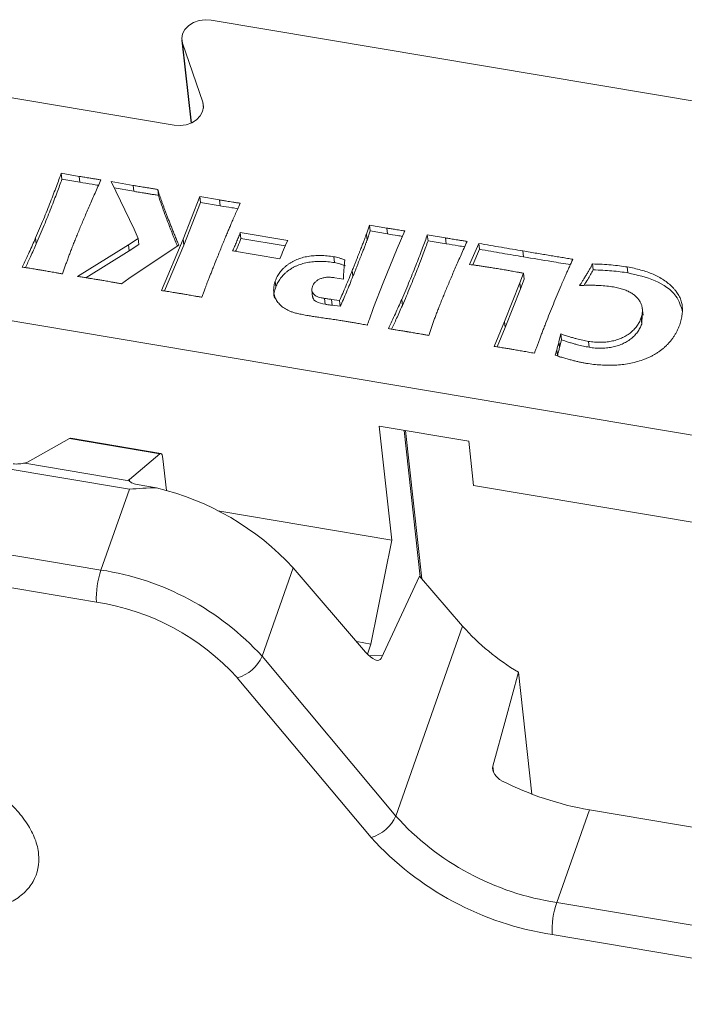
# Model space of a CAD drawing. Units: millimetres. Extents: x -74 to 57, y -64 to 10.
# Drawn here: x -43 to -29, y -15 to 7 of the extents above; entities that cross this region are included whole.
import ezdxf

# ---------------------------------------------------------------- set-up
doc = ezdxf.new("R2010")
doc.units = ezdxf.units.MM

msp = doc.modelspace()

# ---------------------------------------------------------------- linework, layer by layer
at = {"color": 7, "linetype": 'Continuous', "lineweight": 15}
for p, q in [((-39.072, 6.575), (-26.314, 4.428)), ((-39.702, 6.143), (-39.504, 4.357)), ((-39.253, 4.807), (-39.688, 6.079)), ((-49.226, 5.886), (-39.868, 4.311)), ((-42.296, 3.28), (-41.909, 3.212)), ((-42.282, 3.153), (-42.296, 3.28)), ((-41.894, 3.085), (-41.909, 3.212)), ((-42.282, 3.153), (-41.894, 3.085)), ((-41.225, 3.1), (-40.749, 3.017)), ((-40.727, 2.074), (-41.225, 3.1)), ((-40.735, 2.89), (-40.749, 3.017)), ((-41.159, 2.964), (-40.735, 2.89)), ((-40.207, 2.804), (-40.222, 2.931)), ((-39.674, 1.86), (-39.313, 2.778)), ((-39.313, 2.778), (-38.892, 2.704)), ((-39.299, 2.651), (-39.313, 2.778)), ((-39.659, 1.733), (-39.299, 2.651)), ((-39.299, 2.651), (-38.878, 2.577)), ((-38.878, 2.577), (-38.892, 2.704)), ((-56.236, 2.269), (-26.356, -2.76)), ((-35.734, 1.967), (-35.665, 2.164)), ((-35.665, 2.164), (-35.295, 2.099)), ((-35.651, 2.037), (-35.665, 2.164)), ((-40.644, 1.876), (-40.727, 2.074)), ((-38.445, 2.002), (-37.426, 1.83)), ((-38.431, 1.875), (-38.445, 2.002)), ((-35.72, 1.84), (-35.734, 1.967)), ((-35.72, 1.84), (-35.651, 2.037)), ((-35.651, 2.037), (-35.281, 1.972)), ((-35.281, 1.972), (-35.295, 2.099)), ((-34.906, 2.037), (-35.072, 1.659)), ((-34.424, 1.956), (-34.036, 1.887)), ((-34.409, 1.828), (-34.424, 1.956)), ((-42.833, 1.759), (-42.847, 1.886)), ((-41.943, 1.059), (-40.852, 1.738)), ((-40.852, 1.738), (-40.644, 1.876)), ((-40.838, 1.611), (-40.852, 1.738)), ((-40.838, 1.611), (-40.63, 1.749)), ((-40.63, 1.749), (-40.644, 1.876)), ((-39.768, 1.729), (-40.361, 1.339)), ((-40.137, 0.755), (-39.674, 1.86)), ((-40.074, 0.745), (-39.659, 1.733)), ((-39.659, 1.733), (-39.674, 1.86)), ((-38.431, 1.875), (-37.478, 1.714)), ((-34.409, 1.828), (-34.022, 1.76)), ((-34.022, 1.76), (-34.036, 1.887)), ((-33.515, 1.316), (-33.317, 1.769)), ((-33.303, 1.642), (-33.317, 1.769)), ((-41.769, 1.031), (-40.838, 1.611)), ((-37.594, 1.438), (-38.613, 1.61)), ((-36.42, 1.356), (-36.434, 1.483)), ((-35.072, 1.659), (-35.376, 0.919)), ((-33.449, 1.307), (-33.303, 1.642)), ((-32.353, 1.479), (-32.367, 1.606)), ((-42.201, 1.307), (-42.267, 1.114)), ((-40.361, 1.339), (-40.845, 1.012)), ((-30.857, 1.201), (-30.872, 1.328)), ((-36.024, 1.061), (-36.038, 1.189)), ((-32.432, 0.921), (-32.354, 1.127)), ((-32.34, 1), (-32.354, 1.127)), ((-30.11, 1.135), (-30.124, 1.262)), ((-40.845, 1.012), (-40.998, 0.9)), ((-37.68, 0.832), (-37.695, 0.959)), ((-36.227, 0.998), (-36.41, 1.029)), ((-35.376, 0.919), (-35.579, 0.392)), ((-32.767, 0.086), (-32.432, 0.921)), ((-32.418, 0.794), (-32.432, 0.921)), ((-32.418, 0.794), (-32.34, 1)), ((-39.225, 0.738), (-39.27, 0.609)), ((-36.908, 0.772), (-36.891, 0.613)), ((-32.753, -0.042), (-32.418, 0.794)), ((-36.619, 0.459), (-36.633, 0.586)), ((-36.482, 0.564), (-36.31, 0.544)), ((-36.468, 0.437), (-36.482, 0.564)), ((-36.468, 0.437), (-36.296, 0.417)), ((-36.296, 0.417), (-36.31, 0.544)), ((-34.961, 0.434), (-34.975, 0.561)), ((-29.815, 0.032), (-29.802, 0.238)), ((-29.785, 0.222), (-29.803, 0.381)), ((-32.988, -0.448), (-32.767, 0.086)), ((-32.753, -0.042), (-32.767, 0.086)), ((-29.815, 0.032), (-29.829, 0.159)), ((-34.329, -0.018), (-34.395, -0.211)), ((-32.925, -0.458), (-32.753, -0.042)), ((-31.594, -0.344), (-31.554, -0.179)), ((-31.54, -0.306), (-31.554, -0.179)), ((-31.58, -0.471), (-31.594, -0.344)), ((-31.58, -0.471), (-31.54, -0.306)), ((-30.945, -0.466), (-30.959, -0.339)), ((-31.678, -0.638), (-31.641, -0.518)), ((-31.627, -0.645), (-31.641, -0.518)), ((-57.942, -0.642), (-40.831, -3.522)), ((-33.534, -2.488), (-35.457, -2.164)), ((-35.186, -4.616), (-35.457, -2.164)), ((-34.539, -5.448), (-34.892, -2.259)), ((-58.553, -2.38), (-41.442, -5.26)), ((-43.019, -2.94), (-42.121, -2.431)), ((-42.121, -2.431), (-40.175, -2.758)), ((-40.154, -2.751), (-42.093, -2.424)), ((-33.534, -2.488), (-33.428, -3.441)), ((-43.082, -2.959), (-40.836, -3.337)), ((-40.831, -3.308), (-40.175, -2.758)), ((-40.11, -2.865), (-40.034, -3.55)), ((-41.54, -5.95), (-58.652, -3.07)), ((-41.442, -5.26), (-40.831, -3.522)), ((-40.665, -3.421), (-40.249, -3.491)), ((-33.428, -3.441), (-26.145, -4.667)), ((-35.186, -4.616), (-38.927, -3.986)), ((-35.636, -6.852), (-35.186, -4.616)), ((-37.308, -5.21), (-37.978, -7.115)), ((-37.308, -5.21), (-35.751, -7.025)), ((-34.589, -5.39), (-35.417, -7.161)), ((-34.589, -5.39), (-33.666, -6.466)), ((-33.666, -6.466), (-35.102, -10.553)), ((-35.636, -6.852), (-35.943, -6.8)), ((-35.712, -7.068), (-35.636, -6.852)), ((-37.978, -7.115), (-35.102, -10.553)), ((-35.635, -11.013), (-38.51, -7.576)), ((-32.467, -7.457), (-32.177, -10.081)), ((-30.939, -10.418), (-31.641, -12.414)), ((-30.939, -10.418), (-28.19, -10.881))]:
    msp.add_line(p, q, dxfattribs=at)
at = {"color": 8, "linetype": 'Continuous', "lineweight": 15}
for p, q in [((-39.688, 6.079), (-39.497, 4.36)), ((-39.239, 4.678), (-39.253, 4.807)), ((-34.575, -5.406), (-34.924, -2.254)), ((-40.831, -3.308), (-40.826, -3.349)), ((-35.67, -7.108), (-35.387, -7.097)), ((-33.014, -9.478), (-33, -9.604)), ((-31.641, -12.414), (-22.702, -13.919)), ((-22.819, -14.605), (-31.739, -13.104))]:
    msp.add_line(p, q, dxfattribs=at)
at = {"color": 7, "linetype": 'Continuous', "lineweight": 15, "flags": 128}
for points in [[(-39.072, 6.575), (-39.201, 6.583), (-39.33, 6.565), (-39.451, 6.522), (-39.555, 6.457), (-39.635, 6.374), (-39.686, 6.279), (-39.704, 6.178), (-39.688, 6.079)], [(-39.253, 4.807), (-39.237, 4.708), (-39.255, 4.607), (-39.306, 4.512), (-39.386, 4.429), (-39.49, 4.364), (-39.61, 4.321), (-39.74, 4.303), (-39.868, 4.311)], [(-42.121, -2.431), (-42.098, -2.424), (-42.093, -2.424)], [(-40.175, -2.758), (-40.157, -2.75), (-40.142, -2.758), (-40.128, -2.78), (-40.117, -2.816), (-40.11, -2.865)], [(-35.417, -7.161), (-35.437, -7.188), (-35.466, -7.202), (-35.503, -7.203), (-35.546, -7.191), (-35.594, -7.165), (-35.646, -7.129), (-35.698, -7.081), (-35.751, -7.025)], [(-32.467, -7.457), (-32.739, -8.461), (-33.014, -9.478)]]:
    msp.add_lwpolyline(points, dxfattribs=at)
at = {"color": 7, "linetype": 'Continuous', "lineweight": 15}
for centre, radius, start, end in [((-43.105, -2.763), 0.197, 276.7379, 296.0845), ((-40.82, -3.325), 0.0201, 122.644, 215.1167), ((-41.605, -9.185), 5.853, 42.7778, 76.6081), ((-39.685, -5.862), 1.857, 161.093, 182.7132), ((-42.323, -11.067), 5.874, 42.288, 81.3687), ((-42.327, -11.052), 5.163, 42.3289, 81.2272), ((-29.946, -3.189), 4.957, 221.3877, 239.4349), ((-38.72, -6.796), 0.808, 285.0547, 336.7147), ((-29.834, -3.927), 6.585, 242.9683, 260.3314), ((-35.844, -10.233), 0.808, 285.0547, 336.7147), ((-30.763, -6.632), 5.849, 222.095, 261.3605), ((-30.749, -6.585), 6.594, 222.1915, 261.3646), ((-29.884, -13.016), 1.857, 161.093, 182.7132)]:
    msp.add_arc(centre, radius, start, end, dxfattribs=at)
for points, knots in [([(-42.847, 1.886), (-42.818, 1.954), (-42.76, 2.087), (-42.679, 2.284), (-42.601, 2.475), (-42.528, 2.658), (-42.461, 2.831), (-42.401, 2.992), (-42.345, 3.14), (-42.312, 3.235), (-42.296, 3.28)], [0, 0, 0, 0, 0.146822, 0.288525, 0.425462, 0.557627, 0.682507, 0.797911, 0.903532, 1, 1, 1, 1]), ([(-41.909, 3.212), (-41.898, 3.21), (-41.874, 3.206), (-41.834, 3.199), (-41.787, 3.192), (-41.733, 3.183), (-41.671, 3.173), (-41.601, 3.162), (-41.524, 3.149), (-41.47, 3.141), (-41.442, 3.137)], [0, 0, 0, 0, 0.069088, 0.153933, 0.254541, 0.372118, 0.504239, 0.653328, 0.819386, 1, 1, 1, 1]), ([(-42.833, 1.759), (-42.804, 1.827), (-42.746, 1.96), (-42.665, 2.157), (-42.587, 2.347), (-42.514, 2.53), (-42.447, 2.704), (-42.387, 2.865), (-42.331, 3.013), (-42.297, 3.108), (-42.282, 3.153)], [0, 0, 0, 0, 0.146822, 0.288525, 0.425462, 0.557627, 0.682507, 0.797911, 0.903532, 1, 1, 1, 1]), ([(-41.442, 3.137), (-41.464, 3.088), (-41.506, 2.992), (-41.569, 2.851), (-41.63, 2.714), (-41.688, 2.58), (-41.744, 2.451), (-41.797, 2.327), (-41.849, 2.206), (-41.898, 2.089), (-41.943, 1.977), (-41.988, 1.869), (-42.029, 1.765), (-42.068, 1.665), (-42.105, 1.57), (-42.139, 1.479), (-42.171, 1.391), (-42.191, 1.335), (-42.201, 1.307)], [0, 0, 0, 0, 0.080126, 0.157849, 0.233406, 0.306305, 0.377025, 0.445581, 0.511496, 0.575234, 0.63656, 0.695484, 0.751999, 0.806354, 0.858303, 0.907854, 0.955005, 1, 1, 1, 1]), ([(-41.894, 3.085), (-41.807, 3.071), (-41.674, 3.049), (-41.54, 3.027), (-41.493, 3.02)], [0, 0, 0, 0, 0.651546, 1, 1, 1, 1]), ([(-40.749, 3.017), (-40.735, 3.014), (-40.704, 3.009), (-40.655, 3.001), (-40.6, 2.992), (-40.537, 2.982), (-40.468, 2.971), (-40.392, 2.958), (-40.309, 2.945), (-40.251, 2.936), (-40.222, 2.931)], [0, 0, 0, 0, 0.080383, 0.173627, 0.279738, 0.397638, 0.52947, 0.673092, 0.830646, 1, 1, 1, 1]), ([(-40.735, 2.89), (-40.721, 2.887), (-40.69, 2.882), (-40.641, 2.874), (-40.585, 2.865), (-40.523, 2.855), (-40.454, 2.844), (-40.378, 2.831), (-40.295, 2.818), (-40.237, 2.809), (-40.207, 2.804)], [0, 0, 0, 0, 0.080383, 0.173627, 0.279738, 0.397638, 0.52947, 0.673092, 0.830646, 1, 1, 1, 1]), ([(-40.222, 2.931), (-40.216, 2.914), (-40.205, 2.879), (-40.187, 2.824), (-40.167, 2.766), (-40.147, 2.705), (-40.123, 2.641), (-40.099, 2.573), (-40.073, 2.503), (-40.046, 2.429), (-40.017, 2.352), (-39.986, 2.273), (-39.953, 2.19), (-39.92, 2.104), (-39.884, 2.014), (-39.847, 1.922), (-39.808, 1.827), (-39.781, 1.762), (-39.768, 1.729)], [0, 0, 0, 0, 0.0423349, 0.0875359, 0.1351606, 0.1856515, 0.2385746, 0.2943636, 0.3528956, 0.4139887, 0.4778285, 0.5444175, 0.613569, 0.6855847, 0.7600508, 0.8375707, 0.917354, 1, 1, 1, 1]), ([(-40.207, 2.804), (-40.161, 2.666), (-40.086, 2.44), (-39.965, 2.128), (-39.876, 1.9), (-39.819, 1.761), (-39.798, 1.71)], [0, 0, 0, 0, 0.373685, 0.615494, 0.857306, 1, 1, 1, 1]), ([(-38.892, 2.704), (-38.883, 2.703), (-38.862, 2.699), (-38.827, 2.693), (-38.784, 2.687), (-38.732, 2.678), (-38.672, 2.669), (-38.604, 2.658), (-38.527, 2.645), (-38.473, 2.637), (-38.445, 2.632)], [0, 0, 0, 0, 0.059491, 0.137968, 0.23544, 0.350631, 0.484808, 0.63797, 0.810119, 1, 1, 1, 1]), ([(-38.878, 2.577), (-38.794, 2.563), (-38.668, 2.543), (-38.541, 2.523), (-38.498, 2.516)], [0, 0, 0, 0, 0.6590087, 1, 1, 1, 1]), ([(-38.445, 2.632), (-38.465, 2.588), (-38.504, 2.505), (-38.558, 2.385), (-38.606, 2.276), (-38.635, 2.208), (-38.649, 2.175)], [0, 0, 0, 0, 0.288643, 0.551346, 0.789074, 1, 1, 1, 1]), ([(-38.649, 2.175), (-38.661, 2.147), (-38.686, 2.089), (-38.724, 1.997), (-38.765, 1.898), (-38.81, 1.791), (-38.856, 1.677), (-38.905, 1.555), (-38.958, 1.426), (-38.993, 1.337), (-39.011, 1.291)], [0, 0, 0, 0, 0.095326, 0.199566, 0.311754, 0.432362, 0.561866, 0.699316, 0.845704, 1, 1, 1, 1]), ([(-38.613, 1.61), (-38.599, 1.64), (-38.569, 1.703), (-38.527, 1.799), (-38.485, 1.899), (-38.459, 1.967), (-38.445, 2.002)], [0, 0, 0, 0, 0.237042, 0.483754, 0.736954, 1, 1, 1, 1]), ([(-36.038, 1.189), (-36.027, 1.215), (-36.007, 1.266), (-35.977, 1.341), (-35.949, 1.412), (-35.923, 1.479), (-35.898, 1.542), (-35.875, 1.601), (-35.853, 1.655), (-35.834, 1.706), (-35.816, 1.753), (-35.799, 1.795), (-35.784, 1.834), (-35.771, 1.868), (-35.76, 1.898), (-35.75, 1.925), (-35.741, 1.947), (-35.736, 1.961), (-35.734, 1.967)], [0, 0, 0, 0, 0.101823, 0.197996, 0.289065, 0.375048, 0.455928, 0.531722, 0.601864, 0.666904, 0.726857, 0.781725, 0.830925, 0.875038, 0.914053, 0.94798, 0.97682, 1, 1, 1, 1]), ([(-35.295, 2.099), (-35.287, 2.098), (-35.269, 2.095), (-35.239, 2.089), (-35.201, 2.084), (-35.156, 2.076), (-35.104, 2.068), (-35.044, 2.059), (-34.978, 2.048), (-34.931, 2.041), (-34.906, 2.037)], [0, 0, 0, 0, 0.059676, 0.1382736, 0.2343484, 0.3507985, 0.4847135, 0.6375492, 0.8093057, 1, 1, 1, 1]), ([(-35.281, 1.972), (-35.208, 1.96), (-35.1, 1.943), (-34.993, 1.926), (-34.957, 1.92)], [0, 0, 0, 0, 0.6733821, 1, 1, 1, 1]), ([(-34.975, 0.561), (-34.946, 0.629), (-34.888, 0.762), (-34.807, 0.959), (-34.729, 1.15), (-34.656, 1.333), (-34.589, 1.506), (-34.528, 1.668), (-34.473, 1.816), (-34.439, 1.91), (-34.424, 1.956)], [0, 0, 0, 0, 0.146822, 0.288525, 0.425462, 0.557627, 0.682507, 0.797911, 0.903532, 1, 1, 1, 1]), ([(-43.135, 1.26), (-43.109, 1.314), (-43.058, 1.421), (-42.984, 1.58), (-42.914, 1.734), (-42.869, 1.836), (-42.847, 1.886)], [0, 0, 0, 0, 0.260974, 0.514865, 0.760989, 1, 1, 1, 1]), ([(-43.066, 1.249), (-43.029, 1.327), (-42.949, 1.496), (-42.874, 1.667), (-42.833, 1.759)], [0, 0, 0, 0, 0.459533, 1, 1, 1, 1]), ([(-38.547, 1.599), (-38.531, 1.633), (-38.489, 1.724), (-38.454, 1.817), (-38.431, 1.875)], [0, 0, 0, 0, 0.3740327, 1, 1, 1, 1]), ([(-37.426, 1.83), (-37.457, 1.764), (-37.517, 1.634), (-37.569, 1.503), (-37.594, 1.438)], [0, 0, 0, 0, 0.51162, 1, 1, 1, 1]), ([(-36.024, 1.061), (-36.013, 1.088), (-35.993, 1.139), (-35.963, 1.214), (-35.935, 1.285), (-35.908, 1.352), (-35.884, 1.415), (-35.861, 1.473), (-35.839, 1.528), (-35.82, 1.579), (-35.802, 1.625), (-35.785, 1.668), (-35.77, 1.706), (-35.757, 1.741), (-35.746, 1.771), (-35.736, 1.798), (-35.727, 1.82), (-35.722, 1.834), (-35.72, 1.84)], [0, 0, 0, 0, 0.101823, 0.197996, 0.289065, 0.375048, 0.455928, 0.531722, 0.601864, 0.666904, 0.726857, 0.781725, 0.830925, 0.875038, 0.914053, 0.94798, 0.97682, 1, 1, 1, 1]), ([(-34.961, 0.434), (-34.931, 0.502), (-34.874, 0.635), (-34.793, 0.832), (-34.715, 1.023), (-34.642, 1.206), (-34.575, 1.379), (-34.514, 1.54), (-34.459, 1.689), (-34.425, 1.783), (-34.409, 1.828)], [0, 0, 0, 0, 0.146822, 0.288525, 0.425462, 0.557627, 0.682507, 0.797911, 0.903532, 1, 1, 1, 1]), ([(-33.57, 1.812), (-33.592, 1.763), (-33.634, 1.668), (-33.697, 1.526), (-33.758, 1.389), (-33.816, 1.256), (-33.872, 1.127), (-33.925, 1.002), (-33.977, 0.881), (-34.025, 0.765), (-34.071, 0.652), (-34.116, 0.544), (-34.157, 0.44), (-34.196, 0.341), (-34.232, 0.245), (-34.267, 0.154), (-34.299, 0.067), (-34.319, 0.01), (-34.329, -0.018)], [0, 0, 0, 0, 0.080126, 0.157849, 0.233406, 0.306305, 0.377025, 0.445581, 0.511496, 0.575234, 0.63656, 0.695484, 0.751999, 0.806354, 0.858303, 0.907854, 0.955005, 1, 1, 1, 1]), ([(-34.036, 1.887), (-34.026, 1.885), (-34.002, 1.881), (-33.962, 1.875), (-33.915, 1.867), (-33.861, 1.858), (-33.799, 1.848), (-33.729, 1.837), (-33.652, 1.825), (-33.598, 1.816), (-33.57, 1.812)], [0, 0, 0, 0, 0.069088, 0.153933, 0.254541, 0.372118, 0.504239, 0.653328, 0.819386, 1, 1, 1, 1]), ([(-34.022, 1.76), (-33.935, 1.746), (-33.802, 1.724), (-33.668, 1.703), (-33.621, 1.695)], [0, 0, 0, 0, 0.651546, 1, 1, 1, 1]), ([(-33.317, 1.769), (-33.235, 1.755), (-33.073, 1.727), (-32.832, 1.686), (-32.598, 1.645), (-32.443, 1.619), (-32.367, 1.606)], [0, 0, 0, 0, 0.259196, 0.512458, 0.759196, 1, 1, 1, 1]), ([(-37.695, 0.959), (-37.688, 0.975), (-37.676, 1.008), (-37.653, 1.055), (-37.626, 1.101), (-37.596, 1.145), (-37.562, 1.187), (-37.524, 1.228), (-37.482, 1.266), (-37.438, 1.303), (-37.39, 1.338), (-37.339, 1.368), (-37.287, 1.397), (-37.232, 1.422), (-37.174, 1.444), (-37.114, 1.462), (-37.052, 1.478), (-36.965, 1.494), (-36.854, 1.507), (-36.716, 1.512), (-36.575, 1.504), (-36.482, 1.49), (-36.434, 1.483)], [0, 0, 0, 0, 0.0417, 0.082428, 0.1228, 0.1626, 0.202376, 0.242315, 0.282421, 0.322573, 0.36313, 0.402879, 0.442401, 0.482151, 0.521841, 0.561988, 0.602833, 0.644603, 0.729395, 0.816304, 0.906128, 1, 1, 1, 1]), ([(-36.434, 1.483), (-36.415, 1.48), (-36.377, 1.472), (-36.319, 1.457), (-36.258, 1.437), (-36.217, 1.421), (-36.196, 1.413)], [0, 0, 0, 0, 0.222798, 0.462677, 0.720724, 1, 1, 1, 1]), ([(-33.303, 1.642), (-33.221, 1.628), (-33.059, 1.6), (-32.818, 1.558), (-32.584, 1.518), (-32.429, 1.492), (-32.353, 1.479)], [0, 0, 0, 0, 0.259196, 0.512458, 0.759196, 1, 1, 1, 1]), ([(-32.367, 1.606), (-32.317, 1.598), (-32.218, 1.581), (-32.072, 1.556), (-31.931, 1.533), (-31.795, 1.511), (-31.663, 1.489), (-31.536, 1.468), (-31.414, 1.448), (-31.334, 1.435), (-31.295, 1.429)], [0, 0, 0, 0, 0.140673, 0.276604, 0.408321, 0.535297, 0.658584, 0.776603, 0.890407, 1, 1, 1, 1]), ([(-39.011, 1.291), (-39.024, 1.26), (-39.049, 1.199), (-39.082, 1.112), (-39.115, 1.032), (-39.142, 0.96), (-39.168, 0.894), (-39.189, 0.835), (-39.209, 0.784), (-39.22, 0.753), (-39.225, 0.738)], [0, 0, 0, 0, 0.171232, 0.328888, 0.473022, 0.60438, 0.723009, 0.828872, 0.921208, 1, 1, 1, 1]), ([(-37.68, 0.832), (-37.674, 0.848), (-37.662, 0.881), (-37.639, 0.928), (-37.612, 0.974), (-37.582, 1.018), (-37.548, 1.06), (-37.51, 1.101), (-37.468, 1.139), (-37.424, 1.176), (-37.376, 1.21), (-37.325, 1.241), (-37.273, 1.27), (-37.218, 1.295), (-37.16, 1.317), (-37.1, 1.335), (-37.038, 1.351), (-36.951, 1.367), (-36.84, 1.38), (-36.702, 1.384), (-36.561, 1.377), (-36.468, 1.363), (-36.42, 1.356)], [0, 0, 0, 0, 0.0417, 0.082428, 0.1228, 0.1626, 0.202376, 0.242315, 0.282421, 0.322573, 0.36313, 0.402879, 0.442401, 0.482151, 0.521841, 0.561988, 0.602833, 0.644603, 0.729395, 0.816304, 0.906128, 1, 1, 1, 1]), ([(-36.42, 1.356), (-36.401, 1.353), (-36.363, 1.345), (-36.305, 1.329), (-36.244, 1.31), (-36.203, 1.294), (-36.182, 1.286)], [0, 0, 0, 0, 0.222798, 0.462677, 0.720724, 1, 1, 1, 1]), ([(-36.196, 1.413), (-36.198, 1.4), (-36.202, 1.371), (-36.208, 1.323), (-36.212, 1.267), (-36.218, 1.205), (-36.221, 1.143), (-36.225, 1.087), (-36.227, 1.04), (-36.227, 1.011), (-36.227, 0.998)], [0, 0, 0, 0, 0.093977, 0.20931, 0.345167, 0.502205, 0.658633, 0.792815, 0.907382, 1, 1, 1, 1]), ([(-32.77, 1.202), (-32.809, 1.208), (-32.886, 1.221), (-32.997, 1.239), (-33.102, 1.256), (-33.199, 1.271), (-33.288, 1.285), (-33.37, 1.297), (-33.445, 1.307), (-33.492, 1.313), (-33.515, 1.316)], [0, 0, 0, 0, 0.159778, 0.310427, 0.450432, 0.580556, 0.700031, 0.810396, 0.910139, 1, 1, 1, 1]), ([(-32.353, 1.479), (-32.153, 1.445), (-31.818, 1.389), (-31.483, 1.335), (-31.347, 1.313)], [0, 0, 0, 0, 0.597086, 1, 1, 1, 1]), ([(-31.295, 1.429), (-31.308, 1.401), (-31.333, 1.346), (-31.369, 1.265), (-31.404, 1.188), (-31.437, 1.115), (-31.467, 1.046), (-31.495, 0.981), (-31.522, 0.92), (-31.539, 0.881), (-31.547, 0.862)], [0, 0, 0, 0, 0.150096, 0.292425, 0.427865, 0.556361, 0.677861, 0.792421, 0.900086, 1, 1, 1, 1]), ([(-31.149, 0.864), (-31.139, 0.879), (-31.118, 0.912), (-31.083, 0.966), (-31.045, 1.028), (-31.004, 1.096), (-30.963, 1.163), (-30.927, 1.225), (-30.897, 1.279), (-30.88, 1.313), (-30.872, 1.328)], [0, 0, 0, 0, 0.099918, 0.217222, 0.351742, 0.503494, 0.655088, 0.788973, 0.90325, 1, 1, 1, 1]), ([(-30.872, 1.328), (-30.802, 1.325), (-30.668, 1.321), (-30.474, 1.307), (-30.294, 1.288), (-30.179, 1.27), (-30.124, 1.262)], [0, 0, 0, 0, 0.274627, 0.532284, 0.774159, 1, 1, 1, 1]), ([(-42.718, 1.193), (-42.724, 1.194), (-42.739, 1.197), (-42.767, 1.201), (-42.805, 1.207), (-42.852, 1.214), (-42.909, 1.224), (-42.975, 1.234), (-43.052, 1.247), (-43.106, 1.255), (-43.135, 1.26)], [0, 0, 0, 0, 0.043476, 0.110048, 0.199728, 0.312502, 0.449729, 0.610052, 0.793472, 1, 1, 1, 1]), ([(-42.267, 1.114), (-42.294, 1.119), (-42.345, 1.128), (-42.419, 1.141), (-42.486, 1.152), (-42.546, 1.163), (-42.599, 1.172), (-42.645, 1.181), (-42.684, 1.187), (-42.708, 1.191), (-42.718, 1.193)], [0, 0, 0, 0, 0.17956, 0.342899, 0.491276, 0.623445, 0.740653, 0.8429, 0.928931, 1, 1, 1, 1]), ([(-36.31, 0.544), (-36.288, 0.594), (-36.242, 0.695), (-36.175, 0.852), (-36.106, 1.018), (-36.061, 1.131), (-36.038, 1.189)], [0, 0, 0, 0, 0.231377, 0.475456, 0.731668, 1, 1, 1, 1]), ([(-36.296, 0.417), (-36.274, 0.467), (-36.228, 0.568), (-36.161, 0.725), (-36.092, 0.89), (-36.047, 1.004), (-36.024, 1.061)], [0, 0, 0, 0, 0.231377, 0.475456, 0.731668, 1, 1, 1, 1]), ([(-32.354, 1.127), (-32.38, 1.132), (-32.428, 1.14), (-32.498, 1.153), (-32.56, 1.164), (-32.615, 1.175), (-32.664, 1.183), (-32.705, 1.19), (-32.74, 1.197), (-32.76, 1.2), (-32.77, 1.202)], [0, 0, 0, 0, 0.184032, 0.350476, 0.500687, 0.634664, 0.751032, 0.851156, 0.933702, 1, 1, 1, 1]), ([(-31.055, 0.865), (-31.028, 0.908), (-30.957, 1.019), (-30.895, 1.132), (-30.857, 1.201)], [0, 0, 0, 0, 0.390062, 1, 1, 1, 1]), ([(-30.857, 1.201), (-30.788, 1.198), (-30.654, 1.193), (-30.46, 1.179), (-30.28, 1.161), (-30.165, 1.143), (-30.11, 1.135)], [0, 0, 0, 0, 0.274627, 0.532284, 0.774159, 1, 1, 1, 1]), ([(-30.124, 1.262), (-30.073, 1.253), (-29.974, 1.235), (-29.832, 1.198), (-29.697, 1.156), (-29.57, 1.107), (-29.451, 1.05), (-29.341, 0.985), (-29.241, 0.91), (-29.165, 0.841), (-29.11, 0.783), (-29.074, 0.738), (-29.041, 0.692), (-29.013, 0.646), (-28.99, 0.598), (-28.972, 0.55), (-28.957, 0.501), (-28.944, 0.434), (-28.937, 0.348), (-28.943, 0.241), (-28.963, 0.131), (-28.986, 0.058), (-28.998, 0.02)], [0, 0, 0, 0, 0.069101, 0.135938, 0.201029, 0.264549, 0.327153, 0.389437, 0.452019, 0.515716, 0.547441, 0.578138, 0.608473, 0.638192, 0.667623, 0.696556, 0.725389, 0.754354, 0.812737, 0.872841, 0.934977, 1, 1, 1, 1]), ([(-30.11, 1.135), (-29.91, 1.089), (-29.51, 0.998), (-29.055, 0.692), (-28.971, 0.413), (-28.934, 0.293)], [0, 0, 0, 0, 0.364224, 0.72696, 1, 1, 1, 1]), ([(-41.482, 0.985), (-41.487, 0.986), (-41.501, 0.988), (-41.528, 0.993), (-41.567, 0.999), (-41.619, 1.007), (-41.683, 1.017), (-41.759, 1.03), (-41.847, 1.044), (-41.91, 1.054), (-41.943, 1.059)], [0, 0, 0, 0, 0.0319, 0.090794, 0.176688, 0.288347, 0.425769, 0.591411, 0.782818, 1, 1, 1, 1]), ([(-40.998, 0.9), (-41.027, 0.905), (-41.081, 0.915), (-41.16, 0.929), (-41.231, 0.941), (-41.295, 0.953), (-41.352, 0.963), (-41.402, 0.972), (-41.444, 0.979), (-41.47, 0.983), (-41.482, 0.985)], [0, 0, 0, 0, 0.176958, 0.338771, 0.486616, 0.619328, 0.736908, 0.839355, 0.926662, 1, 1, 1, 1]), ([(-36.986, 0.216), (-37.007, 0.219), (-37.048, 0.226), (-37.106, 0.238), (-37.161, 0.249), (-37.21, 0.26), (-37.255, 0.271), (-37.296, 0.282), (-37.332, 0.294), (-37.374, 0.309), (-37.421, 0.33), (-37.473, 0.358), (-37.521, 0.389), (-37.564, 0.423), (-37.603, 0.46), (-37.636, 0.499), (-37.665, 0.538), (-37.687, 0.58), (-37.706, 0.623), (-37.718, 0.668), (-37.726, 0.715), (-37.73, 0.779), (-37.723, 0.862), (-37.704, 0.926), (-37.695, 0.959)], [0, 0, 0, 0, 0.046636, 0.090374, 0.130797, 0.168354, 0.202659, 0.233751, 0.262092, 0.287654, 0.335074, 0.381234, 0.426855, 0.472273, 0.516909, 0.560547, 0.603247, 0.64539, 0.687545, 0.730383, 0.774232, 0.81887, 0.90943, 1, 1, 1, 1]), ([(-36.41, 1.029), (-36.426, 1.031), (-36.457, 1.036), (-36.504, 1.041), (-36.548, 1.042), (-36.59, 1.04), (-36.629, 1.036), (-36.666, 1.028), (-36.701, 1.018), (-36.743, 1.001), (-36.79, 0.975), (-36.837, 0.937), (-36.873, 0.891), (-36.887, 0.858), (-36.894, 0.841)], [0, 0, 0, 0, 0.084237, 0.162849, 0.236398, 0.306457, 0.372109, 0.434714, 0.495532, 0.554568, 0.668391, 0.777547, 0.885937, 1, 1, 1, 1]), ([(-31.547, 0.862), (-31.603, 0.728), (-31.716, 0.462), (-31.835, 0.162), (-31.912, -0.035), (-31.948, -0.128), (-31.982, -0.217), (-32.014, -0.301), (-32.043, -0.381), (-32.07, -0.456), (-32.097, -0.526), (-32.113, -0.572), (-32.12, -0.594)], [0, 0, 0, 0, 0.276773, 0.551872, 0.618665, 0.68243, 0.743175, 0.800893, 0.855277, 0.906641, 0.954984, 1, 1, 1, 1]), ([(-30.424, 0.832), (-30.472, 0.839), (-30.571, 0.854), (-30.702, 0.863), (-30.817, 0.868), (-30.918, 0.869), (-31.03, 0.868), (-31.108, 0.865), (-31.149, 0.864)], [0, 0, 0, 0, 0.200901, 0.418962, 0.541242, 0.678171, 0.83163, 1, 1, 1, 1]), ([(-39.717, 0.688), (-39.725, 0.689), (-39.744, 0.692), (-39.776, 0.698), (-39.817, 0.704), (-39.865, 0.712), (-39.922, 0.721), (-39.986, 0.731), (-40.059, 0.743), (-40.11, 0.751), (-40.137, 0.755)], [0, 0, 0, 0, 0.057793, 0.135745, 0.23118, 0.346773, 0.481181, 0.635748, 0.807787, 1, 1, 1, 1]), ([(-39.27, 0.609), (-39.296, 0.614), (-39.346, 0.623), (-39.418, 0.636), (-39.483, 0.647), (-39.542, 0.657), (-39.594, 0.667), (-39.641, 0.675), (-39.681, 0.682), (-39.705, 0.686), (-39.717, 0.688)], [0, 0, 0, 0, 0.174032, 0.335442, 0.48172, 0.612867, 0.731405, 0.834813, 0.924342, 1, 1, 1, 1]), ([(-37.71, 0.588), (-37.711, 0.59), (-37.742, 0.666), (-37.711, 0.75), (-37.68, 0.832)], [0, 0, 0, 0, 0.022889, 1, 1, 1, 1]), ([(-36.894, 0.841), (-36.899, 0.825), (-36.908, 0.793), (-36.908, 0.746), (-36.892, 0.702), (-36.859, 0.666), (-36.816, 0.635), (-36.762, 0.614), (-36.701, 0.598), (-36.657, 0.59), (-36.633, 0.586)], [0, 0, 0, 0, 0.130028, 0.250341, 0.365021, 0.482537, 0.601576, 0.722377, 0.852772, 1, 1, 1, 1]), ([(-29.829, 0.159), (-29.821, 0.186), (-29.804, 0.239), (-29.797, 0.319), (-29.803, 0.394), (-29.824, 0.465), (-29.859, 0.531), (-29.904, 0.592), (-29.961, 0.648), (-30.029, 0.698), (-30.109, 0.742), (-30.202, 0.78), (-30.308, 0.811), (-30.385, 0.825), (-30.424, 0.832)], [0, 0, 0, 0, 0.088244, 0.171147, 0.250335, 0.328087, 0.404684, 0.480514, 0.556639, 0.635139, 0.717372, 0.804581, 0.898418, 1, 1, 1, 1]), ([(-36.889, 0.629), (-36.886, 0.61), (-36.878, 0.567), (-36.791, 0.491), (-36.69, 0.472), (-36.619, 0.459)], [0, 0, 0, 0, 0.193905, 0.434777, 1, 1, 1, 1]), ([(-36.633, 0.586), (-36.609, 0.582), (-36.559, 0.574), (-36.508, 0.567), (-36.482, 0.564)], [0, 0, 0, 0, 0.488583, 1, 1, 1, 1]), ([(-36.619, 0.459), (-36.595, 0.455), (-36.545, 0.447), (-36.494, 0.44), (-36.468, 0.437)], [0, 0, 0, 0, 0.488583, 1, 1, 1, 1]), ([(-35.262, -0.065), (-35.237, -0.011), (-35.186, 0.096), (-35.112, 0.255), (-35.042, 0.409), (-34.997, 0.511), (-34.975, 0.561)], [0, 0, 0, 0, 0.260974, 0.514865, 0.760989, 1, 1, 1, 1]), ([(-35.194, -0.076), (-35.157, 0.002), (-35.077, 0.171), (-35.002, 0.342), (-34.961, 0.434)], [0, 0, 0, 0, 0.459533, 1, 1, 1, 1]), ([(-36.126, 0.085), (-36.153, 0.09), (-36.213, 0.099), (-36.309, 0.114), (-36.42, 0.131), (-36.541, 0.148), (-36.664, 0.165), (-36.78, 0.183), (-36.887, 0.199), (-36.954, 0.21), (-36.986, 0.216)], [0, 0, 0, 0, 0.095626, 0.208414, 0.336379, 0.481537, 0.628672, 0.76455, 0.887887, 1, 1, 1, 1]), ([(-35.641, 0.222), (-35.646, 0.21), (-35.656, 0.182), (-35.672, 0.134), (-35.692, 0.076), (-35.706, 0.034), (-35.713, 0.011)], [0, 0, 0, 0, 0.176463, 0.401252, 0.676458, 1, 1, 1, 1]), ([(-35.579, 0.392), (-35.59, 0.364), (-35.611, 0.307), (-35.631, 0.25), (-35.641, 0.222)], [0, 0, 0, 0, 0.501326, 1, 1, 1, 1]), ([(-35.713, 0.011), (-35.754, 0.018), (-35.831, 0.032), (-35.94, 0.053), (-36.037, 0.07), (-36.098, 0.08), (-36.126, 0.085)], [0, 0, 0, 0, 0.295657, 0.56135, 0.795659, 1, 1, 1, 1]), ([(-28.998, 0.02), (-29.006, -0.002), (-29.023, -0.045), (-29.051, -0.109), (-29.083, -0.17), (-29.119, -0.229), (-29.158, -0.285), (-29.2, -0.339), (-29.246, -0.391), (-29.295, -0.44), (-29.347, -0.487), (-29.402, -0.531), (-29.46, -0.572), (-29.521, -0.61), (-29.583, -0.646), (-29.65, -0.679), (-29.718, -0.709), (-29.813, -0.744), (-29.935, -0.783), (-30.084, -0.816), (-30.235, -0.84), (-30.389, -0.852), (-30.543, -0.854), (-30.697, -0.848), (-30.85, -0.835), (-30.951, -0.82), (-31.002, -0.812)], [0, 0, 0, 0, 0.034848, 0.069061, 0.102525, 0.135084, 0.16752, 0.199251, 0.230611, 0.261923, 0.292872, 0.323466, 0.354007, 0.384355, 0.414532, 0.444952, 0.475901, 0.506827, 0.568693, 0.629801, 0.690524, 0.75174, 0.813213, 0.875055, 0.937075, 1, 1, 1, 1]), ([(-30.959, -0.339), (-30.917, -0.345), (-30.835, -0.357), (-30.71, -0.361), (-30.588, -0.356), (-30.47, -0.339), (-30.357, -0.311), (-30.251, -0.271), (-30.153, -0.221), (-30.063, -0.16), (-29.984, -0.091), (-29.918, -0.014), (-29.865, 0.07), (-29.841, 0.129), (-29.829, 0.159)], [0, 0, 0, 0, 0.091077, 0.178639, 0.26373, 0.347665, 0.429765, 0.509731, 0.589795, 0.670994, 0.752912, 0.83401, 0.915863, 1, 1, 1, 1]), ([(-30.945, -0.466), (-30.903, -0.472), (-30.821, -0.484), (-30.696, -0.489), (-30.574, -0.483), (-30.456, -0.466), (-30.343, -0.438), (-30.237, -0.398), (-30.138, -0.348), (-30.049, -0.287), (-29.97, -0.218), (-29.904, -0.141), (-29.851, -0.058), (-29.827, 0.002), (-29.815, 0.032)], [0, 0, 0, 0, 0.091077, 0.178639, 0.26373, 0.347665, 0.429765, 0.509731, 0.589795, 0.670994, 0.752912, 0.83401, 0.915863, 1, 1, 1, 1]), ([(-34.846, -0.132), (-34.852, -0.131), (-34.867, -0.128), (-34.895, -0.123), (-34.932, -0.118), (-34.98, -0.11), (-35.037, -0.101), (-35.103, -0.09), (-35.18, -0.078), (-35.234, -0.069), (-35.262, -0.065)], [0, 0, 0, 0, 0.043476, 0.110048, 0.199728, 0.312502, 0.449729, 0.610052, 0.793472, 1, 1, 1, 1]), ([(-34.395, -0.211), (-34.422, -0.206), (-34.473, -0.197), (-34.547, -0.184), (-34.614, -0.172), (-34.674, -0.162), (-34.727, -0.152), (-34.773, -0.144), (-34.812, -0.138), (-34.835, -0.134), (-34.846, -0.132)], [0, 0, 0, 0, 0.17956, 0.342899, 0.491276, 0.623445, 0.740653, 0.8429, 0.928931, 1, 1, 1, 1]), ([(-31.554, -0.179), (-31.521, -0.19), (-31.457, -0.21), (-31.367, -0.24), (-31.285, -0.263), (-31.192, -0.29), (-31.084, -0.315), (-31, -0.331), (-30.959, -0.339)], [0, 0, 0, 0, 0.1738223, 0.3289339, 0.4677683, 0.5879551, 0.8015554, 1, 1, 1, 1]), ([(-31.641, -0.518), (-31.633, -0.49), (-31.616, -0.432), (-31.602, -0.374), (-31.594, -0.344)], [0, 0, 0, 0, 0.476489, 1, 1, 1, 1]), ([(-31.54, -0.306), (-31.507, -0.317), (-31.443, -0.338), (-31.352, -0.367), (-31.271, -0.391), (-31.178, -0.417), (-31.07, -0.442), (-30.986, -0.458), (-30.945, -0.466)], [0, 0, 0, 0, 0.1738223, 0.3289339, 0.4677683, 0.5879551, 0.8015554, 1, 1, 1, 1]), ([(-32.589, -0.512), (-32.614, -0.507), (-32.67, -0.498), (-32.763, -0.483), (-32.87, -0.466), (-32.947, -0.454), (-32.988, -0.448)], [0, 0, 0, 0, 0.192896, 0.424105, 0.693606, 1, 1, 1, 1]), ([(-32.12, -0.594), (-32.163, -0.586), (-32.246, -0.571), (-32.367, -0.55), (-32.48, -0.53), (-32.553, -0.518), (-32.589, -0.512)], [0, 0, 0, 0, 0.274049, 0.532462, 0.774049, 1, 1, 1, 1]), ([(-31.627, -0.645), (-31.619, -0.617), (-31.602, -0.559), (-31.588, -0.501), (-31.58, -0.471)], [0, 0, 0, 0, 0.476489, 1, 1, 1, 1]), ([(-31.002, -0.812), (-31.026, -0.808), (-31.076, -0.799), (-31.152, -0.783), (-31.231, -0.765), (-31.313, -0.745), (-31.399, -0.722), (-31.489, -0.696), (-31.582, -0.668), (-31.645, -0.648), (-31.678, -0.638)], [0, 0, 0, 0, 0.103233, 0.213011, 0.328609, 0.450095, 0.578332, 0.712567, 0.852844, 1, 1, 1, 1]), ([(-43.082, -2.959), (-43.111, -2.964), (-43.149, -2.971), (-43.238, -2.98), (-43.287, -2.979), (-43.333, -2.972)], [0, 0, 0, 0, 0.5, 0.5, 1, 1, 1, 1]), ([(-40.665, -3.421), (-40.711, -3.413), (-40.752, -3.398), (-40.812, -3.365), (-40.83, -3.347), (-40.836, -3.337)], [0, 0, 0, 0, 0.5, 0.5, 1, 1, 1, 1]), ([(-45.024, -12.591), (-44.865, -12.617), (-44.709, -12.633), (-44.406, -12.644), (-44.256, -12.638), (-43.973, -12.606), (-43.84, -12.579), (-43.59, -12.505), (-43.473, -12.458), (-43.267, -12.345), (-43.175, -12.28), (-43.018, -12.132), (-42.952, -12.05), (-42.802, -11.788), (-42.76, -11.584), (-42.792, -11.267), (-42.819, -11.157), (-42.902, -10.938), (-42.957, -10.829), (-43.098, -10.612), (-43.183, -10.505), (-43.375, -10.299), (-43.482, -10.2), (-43.722, -10.011), (-43.851, -9.923), (-44.124, -9.762), (-44.27, -9.687), (-44.569, -9.557), (-44.723, -9.501), (-45.035, -9.407), (-45.196, -9.37), (-45.353, -9.343)], [0, 0, 0, 0, 0.0625, 0.0625, 0.125, 0.125, 0.1875, 0.1875, 0.25, 0.25, 0.3125, 0.3125, 0.375, 0.375, 0.5, 0.5, 0.5625, 0.5625, 0.625, 0.625, 0.6875, 0.6875, 0.75, 0.75, 0.8125, 0.8125, 0.875, 0.875, 0.9375, 0.9375, 1, 1, 1, 1]), ([(-32.826, -9.792), (-32.887, -9.761), (-32.94, -9.714), (-33.011, -9.6), (-33.029, -9.533), (-33.014, -9.478)], [0, 0, 0, 0, 0.5, 0.5, 1, 1, 1, 1])]:
    msp.add_open_spline(points, degree=3, knots=knots, dxfattribs=at)
msp.add_open_spline([(-40.249, -3.491), (-40.442, -3.491), (-40.637, -3.503), (-40.831, -3.522)], degree=3, dxfattribs=at)

doc.saveas('drawing.dxf')
